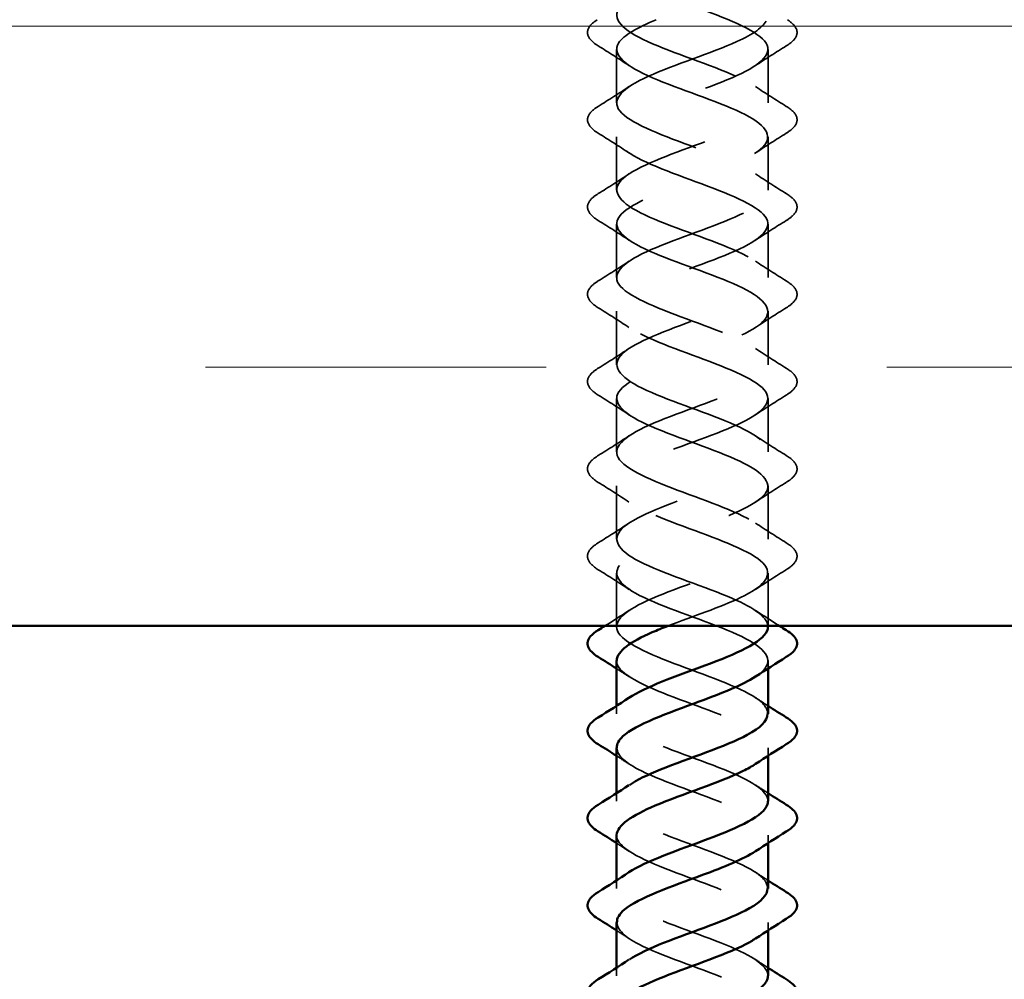
# Model space of a CAD drawing. Units: inches. Extents: x 0.4 to 13.4, y 0.4 to 10.2.
# Drawn here: x 11.1 to 11.9, y 5.1 to 5.9 of the extents above; entities that cross this region are included whole.
import ezdxf

# ---------------------------------------------------------------- set-up
doc = ezdxf.new("R2010")
doc.units = ezdxf.units.IN
doc.header["$LTSCALE"] = 1.25
doc.header["$MEASUREMENT"] = 0
doc.linetypes.add('DASHED', pattern=[0.2067, 0.1654, -0.0413])
for name, color, linetype, lineweight in [('Hatch (ANSI)', 7, 'Continuous', 18), ('Hidden (ANSI)', 7, 'DASHED', 35), ('Visible (ANSI)', 7, 'Continuous', 50)]:
    doc.layers.add(name, color=color, linetype=linetype, lineweight=lineweight)

msp = doc.modelspace()

# ---------------------------------------------------------------- hatches: boundary and pattern name
at = {"layer": 'Hatch (ANSI)', "true_color": 0x804000}
h = msp.add_hatch(dxfattribs=at)
h.set_pattern_fill('INSUL', color=36, scale=2.25, style=0, pattern_type=2)
h.paths.add_polyline_path([(7.90486, 5.91219), (13.02766, 5.91219), (13.02766, 5.41219), (7.90486, 5.41219)])

# ---------------------------------------------------------------- linework, layer by layer
at = {"layer": 'Hidden (ANSI)', "ltscale": 0.066945}
for p, q in [((11.58986, 5.88766), (11.58986, 5.84366)), ((11.71486, 5.88766), (11.71486, 5.84366)), ((11.58986, 5.81566), (11.58986, 5.77166)), ((11.71486, 5.81566), (11.71486, 5.77166)), ((11.58986, 5.74366), (11.58986, 5.69966)), ((11.71486, 5.74366), (11.71486, 5.69966)), ((11.58986, 5.67166), (11.58986, 5.62766)), ((11.71486, 5.67166), (11.71486, 5.62766)), ((11.58986, 5.59966), (11.58986, 5.55566)), ((11.71486, 5.59966), (11.71486, 5.55566)), ((11.58986, 5.52766), (11.58986, 5.48366)), ((11.71486, 5.52766), (11.71486, 5.48366)), ((11.58986, 5.45566), (11.58986, 5.41166))]:
    msp.add_line(p, q, dxfattribs=at)
at = {"layer": 'Hidden (ANSI)', "ltscale": 0.066139}
msp.add_line((11.71486, 5.45566), (11.71486, 5.41219), dxfattribs=at)
at = {"layer": 'Hidden (ANSI)', "ltscale": 0.009949}
for p, q in [((11.71486, 5.38366), (11.71486, 5.37707)), ((11.58986, 5.34626), (11.58986, 5.33966)), ((11.71486, 5.31166), (11.71486, 5.30507)), ((11.58986, 5.27426), (11.58986, 5.26766)), ((11.71486, 5.23966), (11.71486, 5.23307)), ((11.58986, 5.20226), (11.58986, 5.19566)), ((11.71486, 5.16766), (11.71486, 5.16107)), ((11.58986, 5.13026), (11.58986, 5.12366))]:
    msp.add_line(p, q, dxfattribs=at)
at = {"layer": 'Hidden (ANSI)', "ltscale": 1.022911}
msp.add_open_spline([(11.59016, 5.95966), (11.59007, 5.95648), (11.5917, 5.95329), (11.59522, 5.95011), (11.60575, 5.94058), (11.63233, 5.93105), (11.65821, 5.92152), (11.68408, 5.91199), (11.70731, 5.90246), (11.71322, 5.89293), (11.71914, 5.8834), (11.70731, 5.87387), (11.6852, 5.86434), (11.66308, 5.85481), (11.63234, 5.84528), (11.61237, 5.83575), (11.5924, 5.82622), (11.58469, 5.81669), (11.59412, 5.80716), (11.60354, 5.79763), (11.62939, 5.7881), (11.65534, 5.77857), (11.6813, 5.76904), (11.70543, 5.75951), (11.71251, 5.74998), (11.71958, 5.74045), (11.70907, 5.73092), (11.6876, 5.72139), (11.66614, 5.71186), (11.63533, 5.70233), (11.61462, 5.6928), (11.5939, 5.68327), (11.58484, 5.67374), (11.59314, 5.66421), (11.60144, 5.65468), (11.62649, 5.64515), (11.65247, 5.63562), (11.67846, 5.62609), (11.70345, 5.61656), (11.71166, 5.60703), (11.71988, 5.5975), (11.71071, 5.58797), (11.68994, 5.57844), (11.66917, 5.56891), (11.63836, 5.55938), (11.61695, 5.54985), (11.59553, 5.54032), (11.58512, 5.53079), (11.59228, 5.52127), (11.59945, 5.51174), (11.62364, 5.50221), (11.6496, 5.49268), (11.67557, 5.48315), (11.70135, 5.47362), (11.71069, 5.46409), (11.72003, 5.45456), (11.71222, 5.44503), (11.69219, 5.4355), (11.67586, 5.42773), (11.65242, 5.41996), (11.63235, 5.41219)], degree=3, knots=[28.274334, 28.274334, 28.274334, 28.274334, 28.691319, 28.691319, 28.691319, 29.938767, 29.938767, 29.938767, 31.186216, 31.186216, 31.186216, 32.433664, 32.433664, 32.433664, 33.681113, 33.681113, 33.681113, 34.928562, 34.928562, 34.928562, 36.17601, 36.17601, 36.17601, 37.423459, 37.423459, 37.423459, 38.670908, 38.670908, 38.670908, 39.918356, 39.918356, 39.918356, 41.165805, 41.165805, 41.165805, 42.413253, 42.413253, 42.413253, 43.660702, 43.660702, 43.660702, 44.908151, 44.908151, 44.908151, 46.155599, 46.155599, 46.155599, 47.403048, 47.403048, 47.403048, 48.650497, 48.650497, 48.650497, 49.897945, 49.897945, 49.897945, 51.145394, 51.145394, 51.145394, 52.162257, 52.162257, 52.162257, 52.162257], dxfattribs=at)
at = {"layer": 'Hidden (ANSI)', "ltscale": 1.013685}
msp.add_open_spline([(11.7148, 5.41166), (11.71452, 5.42), (11.70137, 5.42834), (11.6812, 5.43667), (11.65814, 5.4462), (11.62765, 5.45573), (11.60895, 5.46526), (11.59026, 5.47479), (11.58476, 5.48432), (11.59594, 5.49385), (11.60712, 5.50338), (11.63412, 5.51291), (11.65992, 5.52244), (11.68572, 5.53197), (11.70837, 5.5415), (11.71359, 5.55103), (11.71881, 5.56056), (11.7062, 5.57009), (11.68372, 5.57962), (11.66124, 5.58915), (11.63057, 5.59868), (11.61106, 5.60821), (11.59156, 5.61774), (11.58468, 5.62727), (11.59476, 5.6368), (11.60485, 5.64633), (11.63115, 5.65586), (11.65706, 5.66539), (11.68298, 5.67492), (11.70657, 5.68445), (11.71295, 5.69398), (11.71933, 5.70351), (11.70803, 5.71304), (11.68617, 5.72257), (11.66431, 5.7321), (11.63353, 5.74163), (11.61326, 5.75116), (11.59299, 5.76069), (11.58473, 5.77022), (11.59371, 5.77975), (11.60269, 5.78928), (11.62822, 5.7988), (11.6542, 5.80833), (11.68017, 5.81786), (11.70465, 5.82739), (11.71218, 5.83692), (11.71971, 5.84645), (11.70974, 5.85598), (11.68855, 5.86551), (11.66735, 5.87504), (11.63654, 5.88457), (11.61554, 5.8941), (11.59454, 5.90363), (11.58493, 5.91316), (11.59278, 5.92269), (11.60063, 5.93222), (11.62534, 5.94175), (11.65133, 5.95128), (11.65397, 5.95225), (11.65661, 5.95322), (11.65922, 5.95419)], degree=3, knots=[-53.407075, -53.407075, -53.407075, -53.407075, -52.31583, -52.31583, -52.31583, -51.068381, -51.068381, -51.068381, -49.820933, -49.820933, -49.820933, -48.573484, -48.573484, -48.573484, -47.326035, -47.326035, -47.326035, -46.078587, -46.078587, -46.078587, -44.831138, -44.831138, -44.831138, -43.583689, -43.583689, -43.583689, -42.336241, -42.336241, -42.336241, -41.088792, -41.088792, -41.088792, -39.841343, -39.841343, -39.841343, -38.593895, -38.593895, -38.593895, -37.346446, -37.346446, -37.346446, -36.098998, -36.098998, -36.098998, -34.851549, -34.851549, -34.851549, -33.6041, -33.6041, -33.6041, -32.356652, -32.356652, -32.356652, -31.109203, -31.109203, -31.109203, -29.861754, -29.861754, -29.861754, -29.734776, -29.734776, -29.734776, -29.734776], dxfattribs=at)
at = {"layer": 'Hidden (ANSI)', "ltscale": 0.118522}
for points, knots in [([(11.57475, 5.89059), (11.5704, 5.89329), (11.56748, 5.89605), (11.56528, 5.90187), (11.56607, 5.9049), (11.56975, 5.90918), (11.5716, 5.91069), (11.5739, 5.91219)], [0, 0, 0, 0, 0.0781017, 0.0781017, 0.1536914, 0.1536914, 0.1969281, 0.1969281, 0.1969281, 0.1969281]), ([(11.73083, 5.91219), (11.73472, 5.90967), (11.73732, 5.90707), (11.73945, 5.90146), (11.73866, 5.89842), (11.73482, 5.89396), (11.73268, 5.89226), (11.72998, 5.89059)], [0.0052255, 0.0052255, 0.0052255, 0.0052255, 0.0781017, 0.0781017, 0.1536914, 0.1536914, 0.2021555, 0.2021555, 0.2021555, 0.2021555])]:
    msp.add_open_spline(points, degree=3, knots=knots, dxfattribs=at)
at = {"layer": 'Hidden (ANSI)', "ltscale": 1.012391}
msp.add_open_spline([(11.62256, 5.91219), (11.60734, 5.90577), (11.59549, 5.89935), (11.59151, 5.89293), (11.58559, 5.8834), (11.59742, 5.87387), (11.61953, 5.86434), (11.64165, 5.85481), (11.67239, 5.84528), (11.69236, 5.83575), (11.71233, 5.82622), (11.72003, 5.81669), (11.71061, 5.80716), (11.70119, 5.79763), (11.67534, 5.7881), (11.64938, 5.77857), (11.62343, 5.76904), (11.5993, 5.75951), (11.59222, 5.74998), (11.58515, 5.74045), (11.59566, 5.73092), (11.61713, 5.72139), (11.63859, 5.71186), (11.6694, 5.70233), (11.69011, 5.6928), (11.71083, 5.68327), (11.71989, 5.67374), (11.71159, 5.66421), (11.70329, 5.65468), (11.67824, 5.64515), (11.65226, 5.63562), (11.62627, 5.62609), (11.60128, 5.61656), (11.59307, 5.60703), (11.58485, 5.5975), (11.59402, 5.58797), (11.61479, 5.57844), (11.63556, 5.56891), (11.66637, 5.55938), (11.68778, 5.54985), (11.7092, 5.54032), (11.71961, 5.53079), (11.71245, 5.52127), (11.70528, 5.51174), (11.68109, 5.50221), (11.65513, 5.49268), (11.62916, 5.48315), (11.60338, 5.47362), (11.59404, 5.46409), (11.5847, 5.45456), (11.59251, 5.44503), (11.61254, 5.4355), (11.63257, 5.42597), (11.66332, 5.41644), (11.68538, 5.40691), (11.70745, 5.39738), (11.71918, 5.38785), (11.71317, 5.37832), (11.7115, 5.37566), (11.70849, 5.37301), (11.70445, 5.37036)], degree=3, knots=[30.345641, 30.345641, 30.345641, 30.345641, 31.186216, 31.186216, 31.186216, 32.433664, 32.433664, 32.433664, 33.681113, 33.681113, 33.681113, 34.928562, 34.928562, 34.928562, 36.17601, 36.17601, 36.17601, 37.423459, 37.423459, 37.423459, 38.670908, 38.670908, 38.670908, 39.918356, 39.918356, 39.918356, 41.165805, 41.165805, 41.165805, 42.413253, 42.413253, 42.413253, 43.660702, 43.660702, 43.660702, 44.908151, 44.908151, 44.908151, 46.155599, 46.155599, 46.155599, 47.403048, 47.403048, 47.403048, 48.650497, 48.650497, 48.650497, 49.897945, 49.897945, 49.897945, 51.145394, 51.145394, 51.145394, 52.392843, 52.392843, 52.392843, 53.640291, 53.640291, 53.640291, 53.987735, 53.987735, 53.987735, 53.987735], dxfattribs=at)
at = {"layer": 'Hidden (ANSI)', "ltscale": 1.069738}
msp.add_open_spline([(11.71452, 5.33966), (11.7146, 5.34341), (11.71231, 5.34716), (11.7075, 5.3509), (11.69525, 5.36043), (11.66759, 5.36996), (11.64197, 5.37949), (11.61634, 5.38902), (11.59467, 5.39855), (11.59063, 5.40808), (11.58658, 5.41761), (11.60047, 5.42714), (11.62353, 5.43667), (11.64659, 5.4462), (11.67708, 5.45573), (11.69578, 5.46526), (11.71447, 5.47479), (11.71997, 5.48432), (11.70879, 5.49385), (11.69761, 5.50338), (11.67061, 5.51291), (11.64481, 5.52244), (11.61901, 5.53197), (11.59636, 5.5415), (11.59114, 5.55103), (11.58592, 5.56056), (11.59853, 5.57009), (11.62101, 5.57962), (11.64349, 5.58915), (11.67416, 5.59868), (11.69367, 5.60821), (11.71317, 5.61774), (11.72005, 5.62727), (11.70996, 5.6368), (11.69988, 5.64633), (11.67358, 5.65586), (11.64767, 5.66539), (11.62175, 5.67492), (11.59816, 5.68445), (11.59178, 5.69398), (11.5854, 5.70351), (11.5967, 5.71304), (11.61856, 5.72257), (11.64042, 5.7321), (11.6712, 5.74163), (11.69147, 5.75116), (11.71174, 5.76069), (11.71999, 5.77022), (11.71102, 5.77975), (11.70204, 5.78928), (11.67651, 5.7988), (11.65053, 5.80833), (11.62456, 5.81786), (11.60008, 5.82739), (11.59255, 5.83692), (11.58502, 5.84645), (11.59499, 5.85598), (11.61618, 5.86551), (11.63737, 5.87504), (11.66819, 5.88457), (11.68919, 5.8941), (11.70248, 5.90013), (11.7112, 5.90616), (11.71383, 5.91219)], degree=3, knots=[-56.548668, -56.548668, -56.548668, -56.548668, -56.058176, -56.058176, -56.058176, -54.810727, -54.810727, -54.810727, -53.563278, -53.563278, -53.563278, -52.31583, -52.31583, -52.31583, -51.068381, -51.068381, -51.068381, -49.820933, -49.820933, -49.820933, -48.573484, -48.573484, -48.573484, -47.326035, -47.326035, -47.326035, -46.078587, -46.078587, -46.078587, -44.831138, -44.831138, -44.831138, -43.583689, -43.583689, -43.583689, -42.336241, -42.336241, -42.336241, -41.088792, -41.088792, -41.088792, -39.841343, -39.841343, -39.841343, -38.593895, -38.593895, -38.593895, -37.346446, -37.346446, -37.346446, -36.098998, -36.098998, -36.098998, -34.851549, -34.851549, -34.851549, -33.6041, -33.6041, -33.6041, -32.356652, -32.356652, -32.356652, -31.567372, -31.567372, -31.567372, -31.567372], dxfattribs=at)
at = {"layer": 'Hidden (ANSI)', "ltscale": 0.045978}
for points in [[(11.60011, 5.87436), (11.5918, 5.87991), (11.5833, 5.8853), (11.57475, 5.89059)], [(11.72998, 5.89059), (11.72143, 5.8853), (11.71293, 5.87991), (11.70462, 5.87436)], [(11.57475, 5.84073), (11.5833, 5.84603), (11.5918, 5.85141), (11.60011, 5.85697)], [(11.70462, 5.85697), (11.71293, 5.85141), (11.72143, 5.84603), (11.72998, 5.84073)], [(11.60011, 5.80236), (11.5918, 5.80791), (11.5833, 5.8133), (11.57475, 5.81859)], [(11.72998, 5.81859), (11.72143, 5.8133), (11.71293, 5.80791), (11.70462, 5.80236)], [(11.57475, 5.76873), (11.5833, 5.77403), (11.5918, 5.77941), (11.60011, 5.78497)], [(11.70462, 5.78497), (11.71293, 5.77941), (11.72143, 5.77403), (11.72998, 5.76873)], [(11.60011, 5.73036), (11.5918, 5.73591), (11.5833, 5.7413), (11.57475, 5.74659)], [(11.72998, 5.74659), (11.72143, 5.7413), (11.71293, 5.73591), (11.70462, 5.73036)], [(11.57475, 5.69673), (11.5833, 5.70203), (11.5918, 5.70741), (11.60011, 5.71297)], [(11.70462, 5.71297), (11.71293, 5.70741), (11.72143, 5.70203), (11.72998, 5.69673)], [(11.60011, 5.65836), (11.5918, 5.66391), (11.5833, 5.6693), (11.57475, 5.67459)], [(11.72998, 5.67459), (11.72143, 5.6693), (11.71293, 5.66391), (11.70462, 5.65836)], [(11.57475, 5.62473), (11.5833, 5.63003), (11.5918, 5.63541), (11.60011, 5.64097)], [(11.70462, 5.64097), (11.71293, 5.63541), (11.72143, 5.63003), (11.72998, 5.62473)], [(11.60011, 5.58636), (11.5918, 5.59191), (11.5833, 5.5973), (11.57475, 5.60259)], [(11.72998, 5.60259), (11.72143, 5.5973), (11.71293, 5.59191), (11.70462, 5.58636)], [(11.57475, 5.55273), (11.5833, 5.55803), (11.5918, 5.56341), (11.60011, 5.56897)], [(11.70462, 5.56897), (11.71293, 5.56341), (11.72143, 5.55803), (11.72998, 5.55273)], [(11.60011, 5.51436), (11.5918, 5.51991), (11.5833, 5.5253), (11.57475, 5.53059)], [(11.72998, 5.53059), (11.72143, 5.5253), (11.71293, 5.51991), (11.70462, 5.51436)], [(11.57475, 5.48073), (11.5833, 5.48603), (11.5918, 5.49141), (11.60011, 5.49697)], [(11.70462, 5.49697), (11.71293, 5.49141), (11.72143, 5.48603), (11.72998, 5.48073)], [(11.60011, 5.44236), (11.5918, 5.44791), (11.5833, 5.4533), (11.57475, 5.45859)], [(11.72998, 5.45859), (11.72143, 5.4533), (11.71293, 5.44791), (11.70462, 5.44236)]]:
    msp.add_open_spline(points, degree=3, dxfattribs=at)
at = {"layer": 'Hidden (ANSI)', "ltscale": 0.12166}
for points in [[(11.57475, 5.81859), (11.5704, 5.82129), (11.56748, 5.82405), (11.56528, 5.82987), (11.56607, 5.8329), (11.56991, 5.83737), (11.57205, 5.83906), (11.57475, 5.84073)], [(11.72998, 5.84073), (11.73433, 5.83804), (11.73725, 5.83527), (11.73945, 5.82946), (11.73866, 5.82642), (11.73482, 5.82196), (11.73268, 5.82026), (11.72998, 5.81859)], [(11.57475, 5.74659), (11.5704, 5.74929), (11.56748, 5.75205), (11.56528, 5.75787), (11.56607, 5.7609), (11.56991, 5.76537), (11.57205, 5.76706), (11.57475, 5.76873)], [(11.72998, 5.76873), (11.73433, 5.76604), (11.73725, 5.76327), (11.73945, 5.75746), (11.73866, 5.75442), (11.73482, 5.74996), (11.73268, 5.74826), (11.72998, 5.74659)], [(11.57475, 5.67459), (11.5704, 5.67729), (11.56748, 5.68005), (11.56528, 5.68587), (11.56607, 5.6889), (11.56991, 5.69337), (11.57205, 5.69506), (11.57475, 5.69673)], [(11.72998, 5.69673), (11.73433, 5.69404), (11.73725, 5.69127), (11.73945, 5.68546), (11.73866, 5.68242), (11.73482, 5.67796), (11.73268, 5.67626), (11.72998, 5.67459)], [(11.57475, 5.60259), (11.5704, 5.60529), (11.56748, 5.60805), (11.56528, 5.61387), (11.56607, 5.6169), (11.56991, 5.62137), (11.57205, 5.62306), (11.57475, 5.62473)], [(11.72998, 5.62473), (11.73433, 5.62204), (11.73725, 5.61927), (11.73945, 5.61346), (11.73866, 5.61042), (11.73482, 5.60596), (11.73268, 5.60426), (11.72998, 5.60259)], [(11.57475, 5.53059), (11.5704, 5.53329), (11.56748, 5.53605), (11.56528, 5.54187), (11.56607, 5.5449), (11.56991, 5.54937), (11.57205, 5.55106), (11.57475, 5.55273)], [(11.72998, 5.55273), (11.73433, 5.55004), (11.73725, 5.54727), (11.73945, 5.54146), (11.73866, 5.53842), (11.73482, 5.53396), (11.73268, 5.53226), (11.72998, 5.53059)], [(11.57475, 5.45859), (11.5704, 5.46129), (11.56748, 5.46405), (11.56528, 5.46987), (11.56607, 5.4729), (11.56991, 5.47737), (11.57205, 5.47906), (11.57475, 5.48073)], [(11.72998, 5.48073), (11.73433, 5.47804), (11.73725, 5.47527), (11.73945, 5.46946), (11.73866, 5.46642), (11.73482, 5.46196), (11.73268, 5.46026), (11.72998, 5.45859)]]:
    msp.add_open_spline(points, degree=3, knots=[0, 0, 0, 0, 0.0781017, 0.0781017, 0.1536914, 0.1536914, 0.2021555, 0.2021555, 0.2021555, 0.2021555], dxfattribs=at)
at = {"layer": 'Hidden (ANSI)', "ltscale": 0.035988}
for points in [[(11.5803, 5.41219), (11.58698, 5.41637), (11.5936, 5.42062), (11.60011, 5.42497)], [(11.70462, 5.42497), (11.71113, 5.42062), (11.71775, 5.41637), (11.72443, 5.41219)]]:
    msp.add_open_spline(points, degree=3, dxfattribs=at)
at = {"layer": 'Hidden (ANSI)', "ltscale": 0.376421}
for points, knots in [([(11.59, 5.38366), (11.58993, 5.38188), (11.59043, 5.3801), (11.59156, 5.37832), (11.59756, 5.36879), (11.62086, 5.35926), (11.64674, 5.34973), (11.67262, 5.3402), (11.69916, 5.33067), (11.7096, 5.32114), (11.71792, 5.31354), (11.71552, 5.30595), (11.70447, 5.29836)], [53.407075, 53.407075, 53.407075, 53.407075, 53.640291, 53.640291, 53.640291, 54.88774, 54.88774, 54.88774, 56.135188, 56.135188, 56.135188, 57.129328, 57.129328, 57.129328, 57.129328]), ([(11.58996, 5.23966), (11.58991, 5.23823), (11.59023, 5.2368), (11.59096, 5.23537), (11.5958, 5.22584), (11.61814, 5.21631), (11.64389, 5.20678), (11.66963, 5.19725), (11.69686, 5.18772), (11.70838, 5.17819), (11.71799, 5.17025), (11.71609, 5.1623), (11.70451, 5.15436)], [59.69026, 59.69026, 59.69026, 59.69026, 59.877534, 59.877534, 59.877534, 61.124983, 61.124983, 61.124983, 62.372432, 62.372432, 62.372432, 63.412513, 63.412513, 63.412513, 63.412513])]:
    msp.add_open_spline(points, degree=3, knots=knots, dxfattribs=at)
at = {"layer": 'Hidden (ANSI)', "ltscale": 0.018675}
for points in [[(11.60011, 5.37036), (11.59672, 5.37262), (11.5933, 5.37486), (11.58986, 5.37707)], [(11.70462, 5.35297), (11.70801, 5.35071), (11.71143, 5.34847), (11.71486, 5.34626)], [(11.60011, 5.29836), (11.59672, 5.30062), (11.5933, 5.30286), (11.58986, 5.30507)], [(11.70462, 5.28097), (11.70801, 5.27871), (11.71143, 5.27647), (11.71486, 5.27426)], [(11.60011, 5.22636), (11.59672, 5.22862), (11.5933, 5.23086), (11.58986, 5.23307)], [(11.70462, 5.20897), (11.70801, 5.20671), (11.71143, 5.20447), (11.71486, 5.20226)], [(11.60011, 5.15436), (11.59672, 5.15662), (11.5933, 5.15886), (11.58986, 5.16107)], [(11.70462, 5.13697), (11.70801, 5.13471), (11.71143, 5.13247), (11.71486, 5.13026)]]:
    msp.add_open_spline(points, degree=3, dxfattribs=at)
at = {"layer": 'Hidden (ANSI)', "ltscale": 0.376419}
msp.add_open_spline([(11.71483, 5.26766), (11.7146, 5.27635), (11.70012, 5.28504), (11.67862, 5.29373), (11.65504, 5.30326), (11.62478, 5.31278), (11.60693, 5.32231), (11.58909, 5.33184), (11.58499, 5.34137), (11.59723, 5.3509), (11.59812, 5.35159), (11.59908, 5.35228), (11.60012, 5.35297)], degree=3, knots=[-59.69026, -59.69026, -59.69026, -59.69026, -58.553073, -58.553073, -58.553073, -57.305624, -57.305624, -57.305624, -56.058176, -56.058176, -56.058176, -55.968008, -55.968008, -55.968008, -55.968008], dxfattribs=at)
at = {"layer": 'Hidden (ANSI)', "ltscale": 0.376417}
for points, knots in [([(11.59016, 5.31166), (11.59036, 5.30529), (11.5975, 5.29892), (11.61037, 5.29255), (11.62962, 5.28302), (11.66024, 5.27349), (11.68291, 5.26396), (11.70558, 5.25443), (11.71861, 5.2449), (11.71377, 5.23537), (11.71225, 5.23237), (11.70898, 5.22936), (11.70441, 5.22636)], [56.548668, 56.548668, 56.548668, 56.548668, 57.382637, 57.382637, 57.382637, 58.630086, 58.630086, 58.630086, 59.877534, 59.877534, 59.877534, 60.27092, 60.27092, 60.27092, 60.27092]), ([(11.71485, 5.12366), (11.7147, 5.1327), (11.69881, 5.14174), (11.67599, 5.15078), (11.65193, 5.16031), (11.62197, 5.16984), (11.60501, 5.17937), (11.58805, 5.1889), (11.58536, 5.19843), (11.59864, 5.20796), (11.59911, 5.20829), (11.5996, 5.20863), (11.60011, 5.20897)], [-65.973446, -65.973446, -65.973446, -65.973446, -64.790316, -64.790316, -64.790316, -63.542867, -63.542867, -63.542867, -62.295419, -62.295419, -62.295419, -62.251193, -62.251193, -62.251193, -62.251193])]:
    msp.add_open_spline(points, degree=3, knots=knots, dxfattribs=at)
at = {"layer": 'Hidden (ANSI)', "ltscale": 0.376415}
msp.add_open_spline([(11.7145, 5.19566), (11.71456, 5.19976), (11.7118, 5.20386), (11.70609, 5.20796), (11.6928, 5.21749), (11.66455, 5.22702), (11.63915, 5.23655), (11.61375, 5.24608), (11.5931, 5.25561), (11.59024, 5.26514), (11.58866, 5.27041), (11.5926, 5.27569), (11.60043, 5.28097)], degree=3, knots=[-62.831853, -62.831853, -62.831853, -62.831853, -62.295419, -62.295419, -62.295419, -61.04797, -61.04797, -61.04797, -59.800522, -59.800522, -59.800522, -59.109601, -59.109601, -59.109601, -59.109601], dxfattribs=at)
at = {"layer": 'Hidden (ANSI)', "ltscale": 0.376416}
msp.add_open_spline([(11.59019, 5.16766), (11.59035, 5.16164), (11.59665, 5.15562), (11.60829, 5.1496), (11.62671, 5.14007), (11.65714, 5.13054), (11.68037, 5.12101), (11.70361, 5.11148), (11.7179, 5.10195), (11.71424, 5.09242), (11.71295, 5.08907), (11.70947, 5.08571), (11.70438, 5.08236)], degree=3, knots=[62.831853, 62.831853, 62.831853, 62.831853, 63.61988, 63.61988, 63.61988, 64.867329, 64.867329, 64.867329, 66.114777, 66.114777, 66.114777, 66.554106, 66.554106, 66.554106, 66.554106], dxfattribs=at)
at = {"layer": 'Hidden (ANSI)', "ltscale": 0.376414}
msp.add_open_spline([(11.71448, 5.05166), (11.71452, 5.05611), (11.71124, 5.06056), (11.70456, 5.06501), (11.69027, 5.07454), (11.66148, 5.08407), (11.63636, 5.0936), (11.61123, 5.10313), (11.59166, 5.11266), (11.58999, 5.12219), (11.58913, 5.12712), (11.59309, 5.13204), (11.60043, 5.13697)], degree=3, knots=[-69.115038, -69.115038, -69.115038, -69.115038, -68.532662, -68.532662, -68.532662, -67.285213, -67.285213, -67.285213, -66.037765, -66.037765, -66.037765, -65.392786, -65.392786, -65.392786, -65.392786], dxfattribs=at)
at = {"layer": 'Visible (ANSI)', "color": 36, "true_color": 0x804000}
msp.add_line((7.90486, 5.41219), (13.02766, 5.41219), dxfattribs=at)
at = {"layer": 'Visible (ANSI)'}
for p, q in [((11.71486, 5.41219), (11.71486, 5.41166)), ((11.58986, 5.38366), (11.58986, 5.34626)), ((11.71486, 5.37707), (11.71486, 5.33966)), ((11.58986, 5.31166), (11.58986, 5.27426)), ((11.71486, 5.30507), (11.71486, 5.26766)), ((11.58986, 5.23966), (11.58986, 5.20226)), ((11.71486, 5.23307), (11.71486, 5.19566)), ((11.58986, 5.16766), (11.58986, 5.13026)), ((11.71486, 5.16107), (11.71486, 5.12366))]:
    msp.add_line(p, q, dxfattribs=at)
for points in [[(11.57475, 5.40873), (11.57661, 5.40988), (11.57846, 5.41103), (11.5803, 5.41219)], [(11.72443, 5.41219), (11.72627, 5.41103), (11.72812, 5.40988), (11.72998, 5.40873)], [(11.58986, 5.37707), (11.58486, 5.38029), (11.57982, 5.38345), (11.57475, 5.38659)], [(11.72998, 5.38659), (11.72143, 5.3813), (11.71293, 5.37591), (11.70462, 5.37036)], [(11.57475, 5.33673), (11.5833, 5.34203), (11.5918, 5.34741), (11.60011, 5.35297)], [(11.71486, 5.34626), (11.71987, 5.34304), (11.72491, 5.33987), (11.72998, 5.33673)], [(11.58986, 5.30507), (11.58486, 5.30829), (11.57982, 5.31145), (11.57475, 5.31459)], [(11.72998, 5.31459), (11.72143, 5.3093), (11.71293, 5.30391), (11.70462, 5.29836)], [(11.57475, 5.26473), (11.5833, 5.27003), (11.5918, 5.27541), (11.60011, 5.28097)], [(11.71486, 5.27426), (11.71987, 5.27104), (11.72491, 5.26787), (11.72998, 5.26473)], [(11.58986, 5.23307), (11.58486, 5.23629), (11.57982, 5.23945), (11.57475, 5.24259)], [(11.72998, 5.24259), (11.72143, 5.2373), (11.71293, 5.23191), (11.70462, 5.22636)], [(11.57475, 5.19273), (11.5833, 5.19803), (11.5918, 5.20341), (11.60011, 5.20897)], [(11.71486, 5.20226), (11.71987, 5.19904), (11.72491, 5.19587), (11.72998, 5.19273)], [(11.58986, 5.16107), (11.58486, 5.16429), (11.57982, 5.16745), (11.57475, 5.17059)], [(11.72998, 5.17059), (11.72143, 5.1653), (11.71293, 5.15991), (11.70462, 5.15436)], [(11.57475, 5.12073), (11.5833, 5.12603), (11.5918, 5.13141), (11.60011, 5.13697)], [(11.71486, 5.13026), (11.71987, 5.12704), (11.72491, 5.12387), (11.72998, 5.12073)]]:
    msp.add_open_spline(points, degree=3, dxfattribs=at)
for points, knots in [([(11.63235, 5.41219), (11.6278, 5.41043), (11.62343, 5.40867), (11.61935, 5.40691), (11.60141, 5.39916), (11.5903, 5.39141), (11.59, 5.38366)], [52.162257, 52.162257, 52.162257, 52.162257, 52.392843, 52.392843, 52.392843, 53.407075, 53.407075, 53.407075, 53.407075]), ([(11.60012, 5.35297), (11.61346, 5.36181), (11.63899, 5.37065), (11.66276, 5.37949), (11.68839, 5.38902), (11.71006, 5.39855), (11.7141, 5.40808), (11.71461, 5.40928), (11.71484, 5.41047), (11.7148, 5.41166)], [-55.968008, -55.968008, -55.968008, -55.968008, -54.810727, -54.810727, -54.810727, -53.563278, -53.563278, -53.563278, -53.407075, -53.407075, -53.407075, -53.407075]), ([(11.57475, 5.38659), (11.5704, 5.38929), (11.56748, 5.39205), (11.56528, 5.39787), (11.56607, 5.4009), (11.56991, 5.40537), (11.57205, 5.40706), (11.57475, 5.40873)], [0, 0, 0, 0, 0.0781017, 0.0781017, 0.1536914, 0.1536914, 0.2021555, 0.2021555, 0.2021555, 0.2021555]), ([(11.72998, 5.40873), (11.73433, 5.40604), (11.73725, 5.40327), (11.73945, 5.39746), (11.73866, 5.39442), (11.73482, 5.38996), (11.73268, 5.38826), (11.72998, 5.38659)], [0, 0, 0, 0, 0.0781017, 0.0781017, 0.1536914, 0.1536914, 0.2021555, 0.2021555, 0.2021555, 0.2021555]), ([(11.70445, 5.37036), (11.69399, 5.36348), (11.67666, 5.3566), (11.65799, 5.34973), (11.63211, 5.3402), (11.60557, 5.33067), (11.59513, 5.32114), (11.59167, 5.31798), (11.59006, 5.31482), (11.59016, 5.31166)], [53.987735, 53.987735, 53.987735, 53.987735, 54.88774, 54.88774, 54.88774, 56.135188, 56.135188, 56.135188, 56.548668, 56.548668, 56.548668, 56.548668]), ([(11.60043, 5.28097), (11.60674, 5.28522), (11.61558, 5.28947), (11.62611, 5.29373), (11.64969, 5.30326), (11.67995, 5.31278), (11.6978, 5.32231), (11.70863, 5.3281), (11.71439, 5.33388), (11.71452, 5.33966)], [-59.109601, -59.109601, -59.109601, -59.109601, -58.553073, -58.553073, -58.553073, -57.305624, -57.305624, -57.305624, -56.548668, -56.548668, -56.548668, -56.548668]), ([(11.57475, 5.31459), (11.5704, 5.31729), (11.56748, 5.32005), (11.56528, 5.32587), (11.56607, 5.3289), (11.56991, 5.33337), (11.57205, 5.33506), (11.57475, 5.33673)], [0, 0, 0, 0, 0.0781017, 0.0781017, 0.1536914, 0.1536914, 0.2021555, 0.2021555, 0.2021555, 0.2021555]), ([(11.72998, 5.33673), (11.73433, 5.33404), (11.73725, 5.33127), (11.73945, 5.32546), (11.73866, 5.32242), (11.73482, 5.31796), (11.73268, 5.31626), (11.72998, 5.31459)], [0, 0, 0, 0, 0.0781017, 0.0781017, 0.1536914, 0.1536914, 0.2021555, 0.2021555, 0.2021555, 0.2021555]), ([(11.70447, 5.29836), (11.70165, 5.29642), (11.69827, 5.29448), (11.69436, 5.29255), (11.67511, 5.28302), (11.64449, 5.27349), (11.62182, 5.26396), (11.60255, 5.25586), (11.59025, 5.24776), (11.58996, 5.23966)], [57.129328, 57.129328, 57.129328, 57.129328, 57.382637, 57.382637, 57.382637, 58.630086, 58.630086, 58.630086, 59.69026, 59.69026, 59.69026, 59.69026]), ([(11.60011, 5.20897), (11.61393, 5.21816), (11.64108, 5.22735), (11.66558, 5.23655), (11.69098, 5.24608), (11.71163, 5.25561), (11.71449, 5.26514), (11.71474, 5.26598), (11.71485, 5.26682), (11.71483, 5.26766)], [-62.251193, -62.251193, -62.251193, -62.251193, -61.04797, -61.04797, -61.04797, -59.800522, -59.800522, -59.800522, -59.69026, -59.69026, -59.69026, -59.69026]), ([(11.57475, 5.24259), (11.5704, 5.24529), (11.56748, 5.24805), (11.56528, 5.25387), (11.56607, 5.2569), (11.56991, 5.26137), (11.57205, 5.26306), (11.57475, 5.26473)], [0, 0, 0, 0, 0.0781017, 0.0781017, 0.1536914, 0.1536914, 0.2021555, 0.2021555, 0.2021555, 0.2021555]), ([(11.72998, 5.26473), (11.73433, 5.26204), (11.73725, 5.25927), (11.73945, 5.25346), (11.73866, 5.25042), (11.73482, 5.24596), (11.73268, 5.24426), (11.72998, 5.24259)], [0, 0, 0, 0, 0.0781017, 0.0781017, 0.1536914, 0.1536914, 0.2021555, 0.2021555, 0.2021555, 0.2021555]), ([(11.70441, 5.22636), (11.6945, 5.21983), (11.67847, 5.21331), (11.66084, 5.20678), (11.63509, 5.19725), (11.60787, 5.18772), (11.59635, 5.17819), (11.5921, 5.17468), (11.5901, 5.17117), (11.59019, 5.16766)], [60.27092, 60.27092, 60.27092, 60.27092, 61.124983, 61.124983, 61.124983, 62.372432, 62.372432, 62.372432, 62.831853, 62.831853, 62.831853, 62.831853]), ([(11.57475, 5.17059), (11.5704, 5.17329), (11.56748, 5.17605), (11.56528, 5.18187), (11.56607, 5.1849), (11.56991, 5.18937), (11.57205, 5.19106), (11.57475, 5.19273)], [0, 0, 0, 0, 0.0781017, 0.0781017, 0.1536914, 0.1536914, 0.2021555, 0.2021555, 0.2021555, 0.2021555]), ([(11.60043, 5.13697), (11.6073, 5.14157), (11.61712, 5.14618), (11.62874, 5.15078), (11.6528, 5.16031), (11.68276, 5.16984), (11.69972, 5.17937), (11.70939, 5.1848), (11.71442, 5.19023), (11.7145, 5.19566)], [-65.392786, -65.392786, -65.392786, -65.392786, -64.790316, -64.790316, -64.790316, -63.542867, -63.542867, -63.542867, -62.831853, -62.831853, -62.831853, -62.831853]), ([(11.72998, 5.19273), (11.73433, 5.19004), (11.73725, 5.18727), (11.73945, 5.18146), (11.73866, 5.17842), (11.73482, 5.17396), (11.73268, 5.17226), (11.72998, 5.17059)], [0, 0, 0, 0, 0.0781017, 0.0781017, 0.1536914, 0.1536914, 0.2021555, 0.2021555, 0.2021555, 0.2021555]), ([(11.70451, 5.15436), (11.7022, 5.15277), (11.69951, 5.15119), (11.69644, 5.1496), (11.67802, 5.14007), (11.64759, 5.13054), (11.62436, 5.12101), (11.60376, 5.11256), (11.59018, 5.10411), (11.58992, 5.09566)], [63.412513, 63.412513, 63.412513, 63.412513, 63.61988, 63.61988, 63.61988, 64.867329, 64.867329, 64.867329, 65.973446, 65.973446, 65.973446, 65.973446]), ([(11.57475, 5.09859), (11.5704, 5.10129), (11.56748, 5.10405), (11.56528, 5.10987), (11.56607, 5.1129), (11.56991, 5.11737), (11.57205, 5.11906), (11.57475, 5.12073)], [0, 0, 0, 0, 0.0781017, 0.0781017, 0.1536914, 0.1536914, 0.2021555, 0.2021555, 0.2021555, 0.2021555]), ([(11.60011, 5.06497), (11.60013, 5.06498), (11.60015, 5.065), (11.60017, 5.06501), (11.61446, 5.07454), (11.64325, 5.08407), (11.66837, 5.0936), (11.6935, 5.10313), (11.71307, 5.11266), (11.71474, 5.12219), (11.71482, 5.12268), (11.71486, 5.12317), (11.71485, 5.12366)], [-68.534378, -68.534378, -68.534378, -68.534378, -68.532662, -68.532662, -68.532662, -67.285213, -67.285213, -67.285213, -66.037765, -66.037765, -66.037765, -65.973446, -65.973446, -65.973446, -65.973446]), ([(11.72998, 5.12073), (11.73433, 5.11804), (11.73725, 5.11527), (11.73945, 5.10946), (11.73866, 5.10642), (11.73482, 5.10196), (11.73268, 5.10026), (11.72998, 5.09859)], [0, 0, 0, 0, 0.0781017, 0.0781017, 0.1536914, 0.1536914, 0.2021555, 0.2021555, 0.2021555, 0.2021555])]:
    msp.add_open_spline(points, degree=3, knots=knots, dxfattribs=at)

doc.saveas('drawing.dxf')
